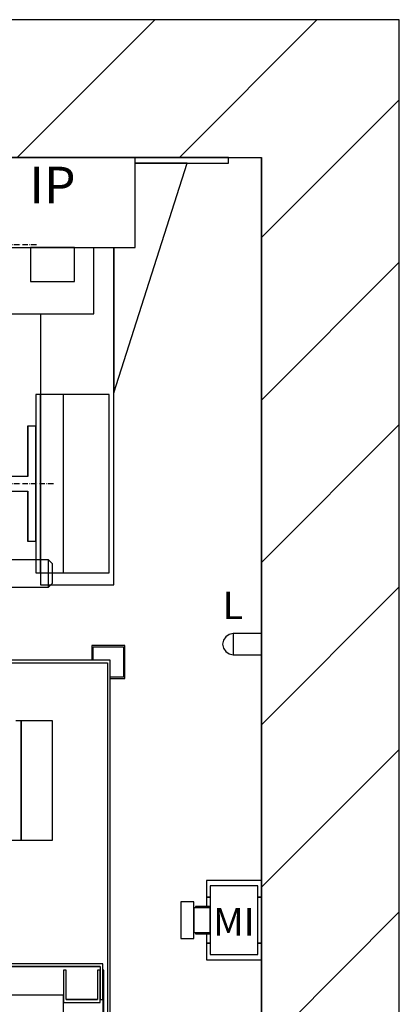
# Model space of a CAD drawing. Extents: x -146 to 53281, y -35 to 12432.
# Drawn here: x 7368 to 7782, y 1501 to 2572 of the extents above; entities that cross this region are included whole.
import ezdxf

# ---------------------------------------------------------------- set-up
doc = ezdxf.new("R2010")
doc.units = 0
doc.header["$LTSCALE"] = 0.5
doc.header["$MEASUREMENT"] = 0
doc.linetypes.add('ACAD_ISO10W100', pattern=[18.5, 12, -3, 0.5, -3])
doc.layers.get('0').update_dxf_attribs({"linetype": 'CONTINUOUS'})
for name, color, linetype in [('1', 1, 'CONTINUOUS'), ('6', 7, 'CONTINUOUS'), ('7', 6, 'ACAD_ISO10W100'), ('8', 3, 'CONTINUOUS')]:
    doc.layers.add(name, color=color, linetype=linetype)
doc.styles.add('LD', font='ARIALUNI.TTF')

# ---------------------------------------------------------------- blocks, each defined once
blk = doc.blocks.new('LD_20170406095706_0000003F')
for p, q in [((2450, 1980), (0, 1980)), ((2600, 1980), (2450, 1980)), ((2600, -150), (2600, 1980)), ((0, 1830), (2450, 1830)), ((2450, 1311.9), (2450, 1830)), ((2450, 1830), (2450, -80)), ((2450, 1043), (2450, 1288.9)), ((2450, 771), (2450, 1000))]:
    blk.add_line(p, q)
blk = doc.blocks.new('LD_20170406095706_00000040')
for p, q in [((90, 0), (-90, 0)), ((-90, 0), (-90, -98)), ((90, -98), (90, 0)), ((-90, -98), (90, -98)), ((-22.2, -98), (-24, -98)), ((-24, -98), (-24, -135)), ((-17, -98), (-22.2, -98)), ((-9.2, -98), (-17, -98)), ((0, -98), (-9.2, -98)), ((9.2, -98), (0, -98)), ((17, -98), (9.2, -98)), ((22.2, -98), (17, -98)), ((24, -98), (22.2, -98)), ((24, -135), (24, -98)), ((-24, -135), (-22.2, -135)), ((-22.2, -135), (-17, -135)), ((-17, -135), (-9.2, -135)), ((-9.2, -135), (0, -135)), ((0, -135), (9.2, -135)), ((9.2, -135), (17, -135)), ((17, -135), (22.2, -135)), ((22.2, -135), (24, -135))]:
    blk.add_line(p, q)
blk = doc.blocks.new('LD_20170406095706_00000054')
at = {"layer": '7'}
blk.add_line((932.5, 0), (-932.5, 0), dxfattribs=at)
blk = doc.blocks.new('LD_20170406095706_00000059')
for p, q in [((1142, 0), (1040, 0)), ((1142, -6), (1142, 0)), ((1017, -256), (1097, -6)), ((1040, -6), (1142, -6)), ((1097, -6), (1040, -6)), ((995, -170), (995, -98)), ((1017, -465), (1017, -98)), ((1017, -98), (1017, -256)), ((899, -170), (995, -170)), ((937, -170), (937, -258)), ((937, -258), (932, -258)), ((932, -258), (932, -452)), ((937, -452), (937, -258)), ((962, -258), (937, -258)), ((937, -258), (937, -452)), ((1012, -258), (962, -258)), ((962, -452), (962, -258)), ((1012, -452), (1012, -258)), ((932, -452), (937, -452)), ((937, -452), (937, -465)), ((937, -452), (962, -452)), ((962, -452), (1012, -452)), ((937, -465), (1017, -465))]:
    blk.add_line(p, q)
blk = doc.blocks.new('LD_20170406095706_0000005C')
for p, q in [((-31, 11.5), (-35.4, 10.6)), ((0, 11.5), (-31, 11.5)), ((-31, 11.5), (-31, -11.5)), ((0, -11.5), (0, 11.5)), ((-41.6, 4.4), (-42.5, 0)), ((-42.5, 0), (-41.6, -4.4)), ((-39.1, 8.1), (-41.6, 4.4)), ((-35.4, 10.6), (-39.1, 8.1)), ((-41.6, -4.4), (-39.1, -8.1)), ((-39.1, -8.1), (-35.4, -10.6)), ((-35.4, -10.6), (-31, -11.5)), ((-31, -11.5), (0, -11.5))]:
    blk.add_line(p, q)
blk = doc.blocks.new('LD_20170406095706_00000065')
for p, q in [((41, 62.5), (32, 62.5)), ((32, 62.5), (32, 8)), ((41, -62.5), (41, 62.5)), ((32, 8), (-41, 8)), ((-41, 8), (-41, -8)), ((-41, -8), (32, -8)), ((32, -8), (32, -62.5)), ((32, -62.5), (41, -62.5))]:
    blk.add_line(p, q)
blk = doc.blocks.new('LD_20170406095706_00000067')
at = {"layer": '7'}
blk.add_line((951, 0), (-951, 0), dxfattribs=at)
blk = doc.blocks.new('LD_20170406095706_00000070')
for p, q in [((1033, 569), (1033, 553)), ((1069, 569), (1033, 569)), ((1069, 533), (1069, 569)), ((1034.5, 553), (1034.5, 567.5)), ((1034.5, 567.5), (1067.5, 567.5)), ((1067.5, 567.5), (1067.5, 534.5)), ((1067.5, 534.5), (1053, 534.5)), ((1053, 533), (1069, 533))]:
    blk.add_line(p, q)
blk = doc.blocks.new('LD_20170406095706_00000071')
for p, q in [((2006, 1037), (2000, 1037)), ((2040, 1037), (2006, 1037)), ((2006, 1037), (2006, 907)), ((2006, 907), (2006, 1037)), ((2040, 907), (2040, 1037)), ((1975, 907), (2006, 907)), ((2006, 907), (2040, 907))]:
    blk.add_line(p, q)
blk = doc.blocks.new('LD_20170406095706_00000072')
for p, q in [((-5, 222.5), (-190, 222.5)), ((-190, 222.5), (-190, 219.5)), ((-190, 219.5), (-8, 219.5)), ((-190, 219.5), (-190, 185)), ((-8, 219.5), (-190, 219.5)), ((-45, 215.5), (-48, 215.5)), ((-48, 215.5), (-48, 180.5)), ((-45, 183.5), (-45, 215.5)), ((-8, 215.5), (-11, 215.5)), ((-11, 215.5), (-11, 183.5)), ((-8, 219.5), (-8, 183.5)), ((-8, 180.5), (-8, 215.5)), ((-5, 183.5), (-5, 222.5)), ((-4, 215.5), (-5, 215.5)), ((-5, 215.5), (-5, -215.5)), ((-4, -215.5), (-4, 215.5)), ((-186, 208), (-186, 190)), ((-126, 208), (-186, 208)), ((-126, 190), (-126, 208)), ((-183, 202.5), (-183, 127.5)), ((-131, 202.5), (-183, 202.5)), ((-131, 127.5), (-131, 202.5)), ((-215, 185), (-215, 183.5)), ((-183, 185), (-215, 185)), ((-215, 183.5), (-215, 179.1)), ((-186, 190), (-186, 185)), ((-183, 190), (-186, 190)), ((-186, 190), (-183, 190)), ((-183, 183.5), (-183, 185)), ((-183, 179.1), (-183, 183.5)), ((-126, 190), (-131, 190)), ((-131, 190), (-126, 190)), ((-126, 140), (-126, 190)), ((-126, 188.5), (-126, -188.5)), ((-48, 188.5), (-126, 188.5)), ((-48, -188.5), (-48, 188.5)), ((-11, 183.5), (-45, 183.5)), ((-45, 183.5), (-11, 183.5)), ((-8, 183.5), (-5, 183.5)), ((-215, 179.1), (-215, 172.7)), ((-215, 172.7), (-215, 165)), ((-183, 172.7), (-183, 179.1)), ((-183, 165), (-183, 172.7)), ((-48, 180.5), (-8, 180.5)), ((-215, 165), (-215, 157.3)), ((-183, 157.3), (-183, 165)), ((-215, 157.3), (-215, 150.9)), ((-215, 150.9), (-215, 146.5)), ((-183, 150.9), (-183, 157.3)), ((-183, 146.5), (-183, 150.9)), ((-215, 146.5), (-215, 145)), ((-215, 145), (-183, 145)), ((-186, 145), (-186, 140)), ((-186, 140), (-186, 122)), ((-183, 140), (-186, 140)), ((-186, 140), (-183, 140)), ((-183, 145), (-183, 146.5)), ((-126, 140), (-131, 140)), ((-131, 140), (-126, 140)), ((-126, 122), (-126, 140)), ((-186, 122), (-126, 122)), ((-183, 127.5), (-131, 127.5)), ((-48, -180.5), (-48, -215.5)), ((-8, -180.5), (-48, -180.5)), ((-8, -215.5), (-8, -180.5)), ((-190, -183.5), (-190, -219.5)), ((-126, -183.5), (-190, -183.5)), ((-126, -188.5), (-48, -188.5)), ((-45, -215.5), (-45, -183.5)), ((-45, -183.5), (-11, -183.5)), ((-11, -183.5), (-45, -183.5)), ((-11, -183.5), (-11, -215.5)), ((-5, -183.5), (-8, -183.5)), ((-8, -183.5), (-8, -219.5)), ((-5, -222.5), (-5, -183.5)), ((-190, -219.5), (-8, -219.5)), ((-8, -219.5), (-190, -219.5)), ((-190, -219.5), (-190, -222.5)), ((-190, -222.5), (-5, -222.5)), ((-48, -215.5), (-45, -215.5)), ((-11, -215.5), (-8, -215.5)), ((-5, -215.5), (-4, -215.5))]:
    blk.add_line(p, q)
blk = doc.blocks.new('LD_20170406095706_00000075')
for p, q in [((0, 43), (-60, 43)), ((-60, 43), (-60, 25)), ((0, 43), (-60, 43)), ((-60, 43), (-60, 25)), ((0, 25), (0, 43)), ((0, 25), (0, 43)), ((-4, 37.5), (-56, 37.5)), ((-56, 37.5), (-56, -37.5)), ((-4, 37.5), (-56, 37.5)), ((-56, 37.5), (-56, -37.5)), ((-4, -37.5), (-4, 37.5)), ((-4, -37.5), (-4, 37.5)), ((-60, 25), (-56, 25)), ((-56, 25), (-60, 25)), ((-60, 25), (-60, 15)), ((-60, 25), (-56, 25)), ((-56, 25), (-60, 25)), ((-60, 25), (-60, 15)), ((-4, 25), (0, 25)), ((0, 25), (-4, 25)), ((-4, 25), (0, 25)), ((0, 25), (-4, 25)), ((0, -25), (0, 25)), ((0, -25), (0, 25)), ((-74, 20), (-88, 20)), ((-88, 20), (-88, 18.5)), ((-74, 20), (-88, 20)), ((-88, 20), (-88, 18.5)), ((-88, 18.5), (-88, 14.1)), ((-88, 18.5), (-88, 14.1)), ((-88, 14.1), (-88, 7.7)), ((-88, 14.1), (-88, 7.7)), ((-74, 18.5), (-74, 20)), ((-74, 18.5), (-74, 20)), ((-74, 14.1), (-74, 18.5)), ((-74, 14.1), (-74, 18.5)), ((-74, 7.7), (-74, 14.1)), ((-74, 7.7), (-74, 14.1)), ((-56, 13.5), (-74, 13.5)), ((-74, 13.5), (-74, 12.5)), ((-56, 13.5), (-74, 13.5)), ((-74, 13.5), (-74, 12.5)), ((-74, 12.5), (-74, 9.5)), ((-74, 12.5), (-74, 9.5)), ((-56, 15), (-72, 15)), ((-72, 15), (-72, 13.9)), ((-56, 15), (-72, 15)), ((-72, 15), (-72, 13.9)), ((-72, 13.9), (-72, 13.5)), ((-72, 13.9), (-72, 13.5)), ((-56, 13.9), (-56, 15)), ((-56, 13.9), (-56, 15)), ((-56, 13.5), (-56, 13.9)), ((-56, 13.5), (-56, 13.9)), ((-56, 12.5), (-56, 13.5)), ((-56, 12.5), (-56, 13.5)), ((-56, 9.5), (-56, 12.5)), ((-56, 9.5), (-56, 12.5)), ((-88, 7.7), (-88, 0)), ((-88, 7.7), (-88, 0)), ((-88, 0), (-88, -7.7)), ((-88, 0), (-88, -7.7)), ((-74, 9.5), (-74, 5.2)), ((-74, 9.5), (-74, 5.2)), ((-74, 0), (-74, 7.7)), ((-74, 0), (-74, 7.7)), ((-74, 5.2), (-74, 0)), ((-74, 5.2), (-74, 0)), ((-74, 0), (-74, -5.2)), ((-74, -7.7), (-74, 0)), ((-74, 0), (-74, -5.2)), ((-74, -7.7), (-74, 0)), ((-56, 5.2), (-56, 9.5)), ((-56, 5.2), (-56, 9.5)), ((-56, 0), (-56, 5.2)), ((-56, 0), (-56, 5.2)), ((-56, -5.2), (-56, 0)), ((-56, -5.2), (-56, 0)), ((-88, -7.7), (-88, -14.1)), ((-88, -7.7), (-88, -14.1)), ((-74, -5.2), (-74, -9.5)), ((-74, -5.2), (-74, -9.5)), ((-74, -14.1), (-74, -7.7)), ((-74, -14.1), (-74, -7.7)), ((-74, -9.5), (-74, -12.5)), ((-74, -9.5), (-74, -12.5)), ((-56, -9.5), (-56, -5.2)), ((-56, -9.5), (-56, -5.2)), ((-56, -12.5), (-56, -9.5)), ((-56, -12.5), (-56, -9.5)), ((-88, -14.1), (-88, -18.5)), ((-88, -14.1), (-88, -18.5)), ((-88, -18.5), (-88, -20)), ((-88, -18.5), (-88, -20)), ((-88, -20), (-74, -20)), ((-88, -20), (-74, -20)), ((-74, -12.5), (-74, -13.5)), ((-74, -12.5), (-74, -13.5)), ((-74, -13.5), (-56, -13.5)), ((-74, -13.5), (-56, -13.5)), ((-74, -18.5), (-74, -14.1)), ((-74, -18.5), (-74, -14.1)), ((-74, -20), (-74, -18.5)), ((-74, -20), (-74, -18.5)), ((-72, -13.5), (-72, -13.9)), ((-72, -13.5), (-72, -13.9)), ((-72, -13.9), (-72, -15)), ((-72, -13.9), (-72, -15)), ((-72, -15), (-56, -15)), ((-72, -15), (-56, -15)), ((-60, -15), (-60, -25)), ((-60, -15), (-60, -25)), ((-56, -13.5), (-56, -12.5)), ((-56, -13.5), (-56, -12.5)), ((-56, -13.9), (-56, -13.5)), ((-56, -13.9), (-56, -13.5)), ((-56, -15), (-56, -13.9)), ((-56, -15), (-56, -13.9)), ((-60, -25), (-56, -25)), ((-56, -25), (-60, -25)), ((-60, -25), (-60, -43)), ((-60, -25), (-56, -25)), ((-56, -25), (-60, -25)), ((-60, -25), (-60, -43)), ((-4, -25), (0, -25)), ((0, -25), (-4, -25)), ((-4, -25), (0, -25)), ((0, -25), (-4, -25)), ((0, -43), (0, -25)), ((0, -43), (0, -25)), ((-56, -37.5), (-4, -37.5)), ((-56, -37.5), (-4, -37.5)), ((-60, -43), (0, -43)), ((-60, -43), (0, -43))]:
    blk.add_line(p, q)
blk = doc.blocks.new('LD_20170406095706_0000007C')
at = {"layer": '8'}
for p, q in [((2183.6, 1830), (2333.6, 1980)), ((2360.3, 1830), (2510.3, 1980)), ((2450, 1742.9), (2600, 1892.9)), ((2450, 1566.1), (2600, 1716.1)), ((2450, 1389.3), (2600, 1539.3)), ((2450, 1212.6), (2600, 1362.6)), ((2450, 1035.8), (2600, 1185.8)), ((2450, 859), (2600, 1009))]:
    blk.add_line(p, q, dxfattribs=at)
blk = doc.blocks.new('LD_20170406081331_0000004E')
for p, q in [((1053, 553), (895, 553)), ((895, 550), (1050, 550)), ((1050, 550), (1050, -550)), ((1053, -553), (1053, 553))]:
    blk.add_line(p, q)
blk = doc.blocks.new('LD_20170406081331_00000015')
for p, q in [((41, 62.5), (32, 62.5)), ((32, 62.5), (32, 8)), ((41, -62.5), (41, 62.5)), ((32, 8), (-41, 8)), ((-41, 8), (-41, -8)), ((-41, -8), (32, -8)), ((32, -8), (32, -62.5)), ((32, -62.5), (41, -62.5))]:
    blk.add_line(p, q)
blk = doc.blocks.new('CHASIS FLEX1000 EG1700 PLANTA')
at = {"color": 7, "linetype": 'Continuous'}
for p, q in [((23197.2, 11883.5), (23129.8, 11883.5)), ((23201.2, 11879.5), (23197.2, 11883.5)), ((23197.2, 11868.5), (23197.2, 11883.5)), ((23201.2, 11879.5), (23201.2, 11857.5)), ((23197.2, 11853.5), (23197.2, 11868.5)), ((23129.8, 11853.5), (23197.2, 11853.5)), ((23197.2, 11853.5), (23201.2, 11857.5))]:
    blk.add_line(p, q, dxfattribs=at)
at = {"layer": '6'}
blk.add_blockref('LD_20170406081331_00000015', (23142.5, 11966.2), dxfattribs=at)

msp = doc.modelspace()

# ---------------------------------------------------------------- block references
at = {"layer": '1'}
msp.add_blockref('CHASIS FLEX1000 EG1700 PLANTA', (-15797.3, -9899), dxfattribs=at)
at = {"layer": '6'}
for name, p in [('LD_20170406095706_0000003F', (5182.1, 592.2)), ('LD_20170406095706_0000007C', (5182.1, 592.2)), ('LD_20170406095706_00000059', (6454.1, 2422.2)), ('LD_20170406095706_00000040', (7404.1, 2422.2)), ('LD_20170406095706_00000054', (6454.1, 2327.2)), ('LD_20170406095706_00000065', (7345.1, 2067.2)), ('LD_20170406095706_00000067', (6454.1, 2067.2)), ('LD_20170406095706_0000005C', (7632.1, 1892.6)), ('LD_20170406095706_00000070', (6414.1, 1322.2)), ('LD_20170406081331_0000004E', (6414.1, 1322.2)), ('LD_20170406095706_00000071', (5364.1, 772.2)), ('LD_20170406095706_00000075', (7632.1, 1592.2)), ('LD_20170406095706_00000072', (7464.1, 1322.2))]:
    msp.add_blockref(name, p, dxfattribs=at)

# ---------------------------------------------------------------- texts
at = {"attachment_point": 5, "style": 'LD'}
for s, insert, char_height in [('\\fArial Unicode MS|b0|i0|u0;\\C256;IP', (7404.1, 2392.2), 40), ('\\fArial Unicode MS|b0|i0|u0;\\C256;L', (7600.7, 1934.8), 30), ('\\fArial Unicode MS|b0|i0|u0;\\C256;MI', (7601.9, 1590.3), 30)]:
    msp.add_mtext(s, dxfattribs=dict(at, insert=insert, char_height=char_height))

doc.saveas('drawing.dxf')
